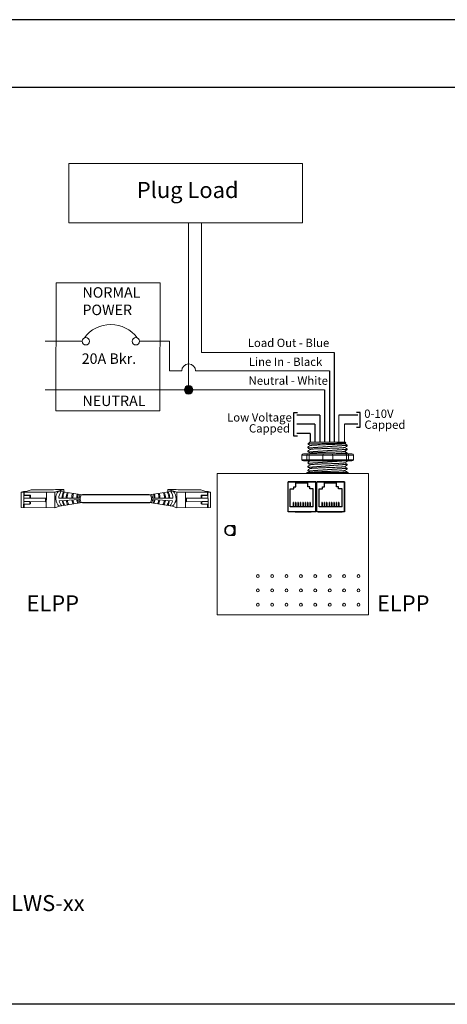
# Model space of a CAD drawing. Units: inches. Extents: x 838 to 1275, y -791 to -286.
# Drawn here: x 1107 to 1116, y -632 to -611 of the extents above; entities that cross this region are included whole.
import ezdxf

# ---------------------------------------------------------------- set-up
doc = ezdxf.new("R2010")
doc.units = ezdxf.units.IN
doc.header["$MEASUREMENT"] = 0
for name, color, linetype in [('1', 7, 'Continuous'), ('5 BORDER', 250, 'Continuous'), ('Enclosure', 6, 'Continuous'), ('Rev B', 7, 'Continuous'), ('TXT', 7, 'Continuous'), ('Wiring', 7, 'Continuous')]:
    doc.layers.add(name, color=color, linetype=linetype)
doc.styles.get("Standard").update_dxf_attribs({"font": 'arial.ttf'})

msp = doc.modelspace()

# ---------------------------------------------------------------- hatches: boundary and pattern name
at = {"layer": 'Wiring', "lineweight": 13}
h = msp.add_hatch(color=0, dxfattribs=at)
edge = h.paths.add_edge_path()
edge.add_arc((1110.198, -618.945), 0.0934, 0, 360)

# ---------------------------------------------------------------- linework, layer by layer
for p, q in [((1113.362, -618.132), (1113.362, -620.086)), ((1113.258, -618.535), (1113.258, -620.086)), ((1113.152, -618.945), (1113.154, -620.086)), ((1112.488, -619.954), (1112.488, -619.439)), ((1112.488, -619.439), (1112.568, -619.439)), ((1113.926, -619.439), (1113.846, -619.439)), ((1113.926, -619.76), (1113.926, -619.439)), ((1113.049, -619.496), (1112.553, -619.496)), ((1113.049, -619.496), (1113.049, -620.086)), ((1113.876, -619.496), (1113.467, -619.496)), ((1112.945, -619.696), (1112.553, -619.696)), ((1112.841, -619.896), (1112.553, -619.896)), ((1112.841, -619.896), (1112.842, -620.086)), ((1112.945, -619.696), (1112.945, -620.086)), ((1113.876, -619.696), (1113.588, -619.696)), ((1113.846, -619.76), (1113.926, -619.76)), ((1112.568, -619.954), (1112.488, -619.954)), ((1112.361, -621.599), (1112.361, -620.949)), ((1112.961, -620.949), (1112.361, -620.949)), ((1112.361, -621.599), (1112.361, -620.949)), ((1112.361, -620.949), (1112.961, -620.949)), ((1112.361, -620.949), (1112.961, -620.949)), ((1112.361, -621.599), (1112.361, -620.949)), ((1112.361, -621.599), (1112.361, -620.949)), ((1112.961, -620.949), (1112.361, -620.949)), ((1112.436, -620.949), (1112.361, -620.949)), ((1112.511, -620.949), (1112.361, -620.949)), ((1112.361, -620.949), (1112.961, -620.949)), ((1112.361, -621.599), (1112.361, -620.949)), ((1112.961, -620.949), (1112.561, -620.949)), ((1112.961, -620.949), (1112.961, -621.599)), ((1112.961, -621.599), (1112.961, -620.949)), ((1112.961, -621.599), (1112.961, -620.949)), ((1112.961, -620.949), (1112.961, -621.599)), ((1112.961, -621.599), (1112.961, -620.949)), ((1112.986, -621.599), (1112.986, -620.949)), ((1113.586, -620.949), (1112.986, -620.949)), ((1112.986, -621.599), (1112.986, -620.949)), ((1112.986, -620.949), (1113.586, -620.949)), ((1112.986, -620.949), (1113.586, -620.949)), ((1112.986, -621.599), (1112.986, -620.949)), ((1112.986, -621.599), (1112.986, -620.949)), ((1113.586, -620.949), (1112.986, -620.949)), ((1113.061, -620.949), (1112.986, -620.949)), ((1113.136, -620.949), (1112.986, -620.949)), ((1112.986, -620.949), (1113.586, -620.949)), ((1112.986, -621.599), (1112.986, -620.949)), ((1113.061, -620.949), (1112.986, -620.949)), ((1113.136, -620.949), (1112.986, -620.949)), ((1113.586, -620.949), (1113.186, -620.949)), ((1113.586, -620.949), (1113.586, -621.599)), ((1113.586, -621.599), (1113.586, -620.949)), ((1113.586, -621.599), (1113.586, -620.949)), ((1113.586, -620.949), (1113.586, -621.599)), ((1113.586, -621.599), (1113.586, -620.949)), ((1112.409, -621.496), (1112.409, -621.099)), ((1112.409, -621.099), (1112.487, -621.099)), ((1112.487, -621.099), (1112.487, -621.057)), ((1112.487, -621.057), (1112.529, -621.057)), ((1112.529, -621.057), (1112.529, -620.968)), ((1112.529, -620.968), (1112.788, -620.968)), ((1112.788, -621.057), (1112.788, -620.968)), ((1112.83, -621.057), (1112.788, -621.057)), ((1112.83, -621.099), (1112.83, -621.057)), ((1112.908, -621.099), (1112.83, -621.099)), ((1112.908, -621.496), (1112.908, -621.099)), ((1113.034, -621.496), (1113.034, -621.099)), ((1113.034, -621.099), (1113.112, -621.099)), ((1113.112, -621.099), (1113.112, -621.057)), ((1113.112, -621.057), (1113.154, -621.057)), ((1113.154, -621.057), (1113.154, -620.968)), ((1113.154, -620.968), (1113.413, -620.968)), ((1113.413, -621.057), (1113.413, -620.968)), ((1113.455, -621.057), (1113.413, -621.057)), ((1113.455, -621.099), (1113.455, -621.057)), ((1113.533, -621.099), (1113.455, -621.099)), ((1113.533, -621.496), (1113.533, -621.099)), ((1109.342, -621.229), (1107.888, -621.229)), ((1107.887, -621.402), (1109.343, -621.402)), ((1112.961, -621.599), (1112.361, -621.599)), ((1112.961, -621.599), (1112.361, -621.599)), ((1112.961, -621.599), (1112.361, -621.599)), ((1112.961, -621.599), (1112.361, -621.599)), ((1112.961, -621.599), (1112.361, -621.599)), ((1112.908, -621.496), (1112.409, -621.496)), ((1112.477, -621.402), (1112.47, -621.402)), ((1112.47, -621.402), (1112.47, -621.496)), ((1112.477, -621.402), (1112.477, -621.496)), ((1112.511, -621.599), (1112.686, -621.599)), ((1112.522, -621.402), (1112.522, -621.496)), ((1112.529, -621.402), (1112.522, -621.402)), ((1112.529, -621.402), (1112.529, -621.496)), ((1112.561, -621.599), (1112.861, -621.599)), ((1112.561, -621.599), (1112.861, -621.599)), ((1112.561, -621.599), (1112.861, -621.599)), ((1112.581, -621.402), (1112.574, -621.402)), ((1112.574, -621.402), (1112.574, -621.496)), ((1112.581, -621.402), (1112.581, -621.496)), ((1112.611, -621.599), (1112.836, -621.599)), ((1112.611, -621.599), (1112.836, -621.599)), ((1112.611, -621.599), (1112.836, -621.599)), ((1112.626, -621.402), (1112.626, -621.496)), ((1112.633, -621.402), (1112.626, -621.402)), ((1112.633, -621.402), (1112.633, -621.496)), ((1112.685, -621.402), (1112.678, -621.402)), ((1112.678, -621.402), (1112.678, -621.496)), ((1112.685, -621.402), (1112.685, -621.496)), ((1112.73, -621.402), (1112.73, -621.496)), ((1112.737, -621.402), (1112.73, -621.402)), ((1112.737, -621.402), (1112.737, -621.496)), ((1112.79, -621.402), (1112.782, -621.402)), ((1112.782, -621.402), (1112.782, -621.496)), ((1112.79, -621.402), (1112.79, -621.496)), ((1112.834, -621.402), (1112.834, -621.496)), ((1112.842, -621.402), (1112.834, -621.402)), ((1112.842, -621.402), (1112.842, -621.496)), ((1113.586, -621.599), (1112.986, -621.599)), ((1113.586, -621.599), (1112.986, -621.599)), ((1113.586, -621.599), (1112.986, -621.599)), ((1113.586, -621.599), (1112.986, -621.599)), ((1113.586, -621.599), (1112.986, -621.599)), ((1113.011, -621.599), (1113.536, -621.599)), ((1113.533, -621.496), (1113.034, -621.496)), ((1113.102, -621.402), (1113.095, -621.402)), ((1113.095, -621.402), (1113.095, -621.496)), ((1113.102, -621.402), (1113.102, -621.496)), ((1113.147, -621.402), (1113.147, -621.496)), ((1113.154, -621.402), (1113.147, -621.402)), ((1113.154, -621.402), (1113.154, -621.496)), ((1113.186, -621.599), (1113.486, -621.599)), ((1113.186, -621.599), (1113.486, -621.599)), ((1113.186, -621.599), (1113.486, -621.599)), ((1113.206, -621.402), (1113.199, -621.402)), ((1113.199, -621.402), (1113.199, -621.496)), ((1113.206, -621.402), (1113.206, -621.496)), ((1113.236, -621.599), (1113.461, -621.599)), ((1113.236, -621.599), (1113.461, -621.599)), ((1113.236, -621.599), (1113.461, -621.599)), ((1113.251, -621.402), (1113.251, -621.496)), ((1113.258, -621.402), (1113.251, -621.402)), ((1113.258, -621.402), (1113.258, -621.496)), ((1113.31, -621.402), (1113.303, -621.402)), ((1113.303, -621.402), (1113.303, -621.496)), ((1113.31, -621.402), (1113.31, -621.496)), ((1113.355, -621.402), (1113.355, -621.496)), ((1113.362, -621.402), (1113.355, -621.402)), ((1113.362, -621.402), (1113.362, -621.496)), ((1113.415, -621.402), (1113.407, -621.402)), ((1113.407, -621.402), (1113.407, -621.496)), ((1113.415, -621.402), (1113.415, -621.496)), ((1113.459, -621.402), (1113.459, -621.496)), ((1113.467, -621.402), (1113.459, -621.402)), ((1113.467, -621.402), (1113.467, -621.496))]:
    msp.add_line(p, q)
at = {"lineweight": 9}
for p, q in [((1112.835, -620.087), (1112.793, -620.128)), ((1112.961, -620.087), (1112.839, -620.086)), ((1112.961, -620.087), (1112.839, -620.086)), ((1113.01, -620.086), (1112.96, -620.087)), ((1113.01, -620.086), (1112.96, -620.087)), ((1113.079, -620.086), (1113.019, -620.087)), ((1113.079, -620.086), (1113.019, -620.087)), ((1113.197, -620.087), (1113.192, -620.086)), ((1113.197, -620.087), (1113.192, -620.086)), ((1113.291, -620.087), (1113.201, -620.087)), ((1113.291, -620.087), (1113.201, -620.087)), ((1113.313, -620.087), (1113.313, -620.087)), ((1113.313, -620.087), (1113.349, -620.087)), ((1113.313, -620.087), (1113.313, -620.087)), ((1113.313, -620.087), (1113.349, -620.087)), ((1113.313, -620.087), (1113.313, -620.087)), ((1113.313, -620.087), (1113.313, -620.087)), ((1113.44, -620.087), (1113.353, -620.087)), ((1113.44, -620.087), (1113.353, -620.087)), ((1113.593, -620.087), (1113.447, -620.087)), ((1113.593, -620.087), (1113.447, -620.087)), ((1113.587, -620.12), (1113.615, -620.103)), ((1113.618, -620.102), (1113.602, -620.087)), ((1112.793, -620.128), (1112.793, -620.128)), ((1112.793, -620.191), (1112.793, -620.212)), ((1112.793, -620.275), (1112.793, -620.295)), ((1113.59, -620.118), (1113.644, -620.149)), ((1113.607, -620.128), (1113.59, -620.118)), ((1113.59, -620.118), (1113.59, -620.118)), ((1113.644, -620.17), (1113.644, -620.149)), ((1113.644, -620.254), (1113.644, -620.233)), ((1113.644, -620.337), (1113.644, -620.316)), ((1112.793, -620.525), (1112.793, -620.546)), ((1113.644, -620.504), (1113.644, -620.493)), ((1112.776, -620.746), (1112.819, -620.746)), ((1112.793, -620.608), (1112.793, -620.629)), ((1112.793, -620.692), (1112.793, -620.712)), ((1113.618, -620.746), (1113.661, -620.746)), ((1113.644, -620.587), (1113.644, -620.567)), ((1113.644, -620.671), (1113.644, -620.65)), ((1113.644, -620.746), (1113.644, -620.733)), ((1112.767, -620.771), (1112.658, -620.771)), ((1112.813, -620.771), (1112.767, -620.771)), ((1113.11, -620.771), (1112.813, -620.771)), ((1113.327, -620.771), (1113.11, -620.771)), ((1113.624, -620.771), (1113.327, -620.771)), ((1113.67, -620.771), (1113.624, -620.771)), ((1113.778, -620.771), (1113.67, -620.771))]:
    msp.add_line(p, q, dxfattribs=at)
at = {"color": 7, "linetype": 'Continuous', "lineweight": 9}
for p, q in [((1112.835, -620.087), (1113.602, -620.087)), ((1112.835, -620.087), (1113.602, -620.087)), ((1112.835, -620.087), (1113.602, -620.087)), ((1112.819, -620.746), (1113.135, -620.746)), ((1113.135, -620.746), (1113.302, -620.746)), ((1113.302, -620.746), (1113.618, -620.746))]:
    msp.add_line(p, q, dxfattribs=at)
at = {"color": 250, "lineweight": 9}
msp.add_line((1113.137, -620.087), (1113.084, -620.087), dxfattribs=at)
msp.add_line((1113.137, -620.087), (1113.084, -620.087), dxfattribs=at)
at = {"color": 7, "lineweight": 9}
msp.add_line((1113.138, -620.087), (1113.187, -620.087), dxfattribs=at)
at = {"lineweight": 15}
for p, q in [((1112.662, -620.468), (1112.662, -620.368)), ((1112.77, -620.368), (1112.662, -620.368)), ((1112.77, -620.468), (1112.662, -620.468)), ((1112.696, -620.343), (1112.779, -620.343)), ((1112.696, -620.493), (1112.779, -620.493)), ((1112.77, -620.468), (1112.77, -620.368)), ((1112.817, -620.368), (1112.77, -620.368)), ((1112.817, -620.468), (1112.77, -620.468)), ((1112.817, -620.468), (1112.817, -620.368)), ((1113.113, -620.368), (1112.817, -620.368)), ((1113.113, -620.468), (1112.817, -620.468)), ((1113.113, -620.468), (1113.113, -620.368)), ((1113.33, -620.368), (1113.113, -620.368)), ((1113.33, -620.468), (1113.113, -620.468)), ((1113.627, -620.368), (1113.33, -620.368)), ((1113.33, -620.468), (1113.33, -620.368)), ((1113.627, -620.468), (1113.33, -620.468)), ((1113.627, -620.468), (1113.627, -620.368)), ((1113.673, -620.368), (1113.627, -620.368)), ((1113.673, -620.468), (1113.627, -620.468)), ((1113.664, -620.343), (1113.748, -620.343)), ((1113.664, -620.493), (1113.748, -620.493)), ((1113.782, -620.368), (1113.673, -620.368)), ((1113.673, -620.468), (1113.673, -620.368)), ((1113.782, -620.468), (1113.673, -620.468)), ((1113.782, -620.468), (1113.782, -620.368))]:
    msp.add_line(p, q, dxfattribs=at)
at = {"color": 0, "linetype": 'Continuous', "lineweight": 5}
for p, q in [((1106.558, -621.51), (1106.559, -621.174)), ((1106.558, -621.51), (1106.559, -621.174)), ((1106.609, -621.158), (1106.559, -621.174)), ((1106.559, -621.174), (1107.289, -621.177)), ((1106.609, -621.158), (1106.662, -621.158)), ((1106.612, -621.174), (1106.611, -621.437)), ((1106.624, -621.241), (1106.624, -621.174)), ((1106.77, -621.123), (1106.662, -621.158)), ((1106.77, -621.123), (1107.262, -621.125)), ((1107.104, -621.176), (1107.103, -621.512)), ((1107.301, -621.113), (1107.262, -621.125)), ((1107.289, -621.177), (1107.287, -621.513)), ((1107.446, -621.126), (1107.289, -621.177)), ((1107.301, -621.113), (1107.485, -621.113)), ((1107.485, -621.113), (1107.328, -621.164)), ((1107.485, -621.169), (1107.485, -621.113)), ((1109.929, -621.113), (1109.745, -621.113)), ((1109.745, -621.113), (1109.902, -621.164)), ((1109.745, -621.169), (1109.745, -621.113)), ((1109.784, -621.126), (1109.941, -621.177)), ((1109.929, -621.113), (1109.968, -621.125)), ((1110.671, -621.174), (1109.941, -621.177)), ((1109.941, -621.177), (1109.943, -621.513)), ((1110.46, -621.123), (1109.968, -621.125)), ((1110.126, -621.176), (1110.127, -621.512)), ((1110.46, -621.123), (1110.568, -621.158)), ((1110.621, -621.158), (1110.568, -621.158)), ((1110.606, -621.241), (1110.606, -621.174)), ((1110.618, -621.174), (1110.619, -621.437)), ((1110.621, -621.158), (1110.671, -621.174)), ((1110.672, -621.51), (1110.671, -621.174)), ((1106.61, -621.248), (1106.746, -621.248)), ((1106.746, -621.306), (1106.612, -621.305)), ((1106.746, -621.38), (1106.612, -621.379)), ((1106.624, -621.241), (1106.76, -621.241)), ((1106.746, -621.248), (1106.76, -621.241)), ((1107.082, -621.307), (1106.746, -621.306)), ((1106.746, -621.437), (1106.746, -621.38)), ((1106.746, -621.38), (1107.082, -621.381)), ((1107.096, -621.301), (1106.76, -621.299)), ((1107.082, -621.307), (1107.096, -621.301)), ((1107.082, -621.381), (1107.082, -621.307)), ((1107.082, -621.381), (1107.096, -621.375)), ((1107.096, -621.375), (1107.097, -621.301)), ((1110.134, -621.301), (1110.47, -621.299)), ((1110.148, -621.307), (1110.134, -621.301)), ((1110.134, -621.375), (1110.134, -621.301)), ((1110.148, -621.381), (1110.134, -621.375)), ((1110.148, -621.307), (1110.484, -621.306)), ((1110.148, -621.381), (1110.148, -621.307)), ((1110.484, -621.38), (1110.148, -621.381)), ((1110.484, -621.248), (1110.47, -621.241)), ((1110.606, -621.241), (1110.47, -621.241)), ((1110.62, -621.248), (1110.484, -621.248)), ((1110.484, -621.306), (1110.618, -621.305)), ((1110.484, -621.38), (1110.618, -621.379)), ((1110.484, -621.437), (1110.484, -621.38)), ((1106.558, -621.51), (1107.287, -621.513)), ((1106.609, -621.437), (1106.746, -621.437)), ((1106.609, -621.437), (1106.609, -621.51)), ((1106.623, -621.51), (1106.623, -621.437)), ((1106.746, -621.437), (1106.759, -621.43)), ((1107.386, -621.481), (1107.287, -621.513)), ((1109.845, -621.481), (1109.943, -621.513)), ((1110.672, -621.51), (1109.943, -621.513)), ((1110.484, -621.437), (1110.471, -621.43)), ((1110.621, -621.437), (1110.484, -621.437)), ((1110.607, -621.51), (1110.607, -621.437)), ((1110.621, -621.437), (1110.621, -621.51))]:
    msp.add_line(p, q, dxfattribs=at)
at = {"color": 1, "linetype": 'Continuous', "lineweight": 5}
for p, q in [((1106.612, -621.235), (1106.612, -621.174)), ((1110.618, -621.235), (1110.618, -621.174))]:
    msp.add_line(p, q, dxfattribs=at)
at = {"color": 0, "linetype": 'ByBlock', "lineweight": 5}
for p, q in [((1106.746, -621.306), (1106.746, -621.248)), ((1106.759, -621.43), (1106.76, -621.38)), ((1106.76, -621.299), (1106.761, -621.241)), ((1110.47, -621.299), (1110.47, -621.241)), ((1110.471, -621.43), (1110.47, -621.38)), ((1110.484, -621.306), (1110.484, -621.248))]:
    msp.add_line(p, q, dxfattribs=at)
for points in [[(1097.419, -612.361), (1126.089, -612.361), (1126.089, -632.315), (1097.419, -632.315)], [(1112.361, -620.949), (1112.961, -620.949), (1112.961, -621.599), (1112.361, -621.599)], [(1112.986, -620.949), (1113.586, -620.949), (1113.586, -621.599), (1112.986, -621.599)], [(1111.204, -622.095), (1111.204, -621.917), (1111.204, -621.917), (1111.204, -622.095)]]:
    msp.add_lwpolyline(points, close=True)
at = {"lineweight": 9, "flags": 128}
msp.add_lwpolyline([(1113.59, -620.118), (1113.597, -620.114), (1113.603, -620.11), (1113.608, -620.107), (1113.612, -620.105), (1113.615, -620.103), (1113.616, -620.103)], dxfattribs=at)
at = {"lineweight": 15}
for centre, start, end in [((1113.138, -620.368), 90, 180), ((1113.138, -620.468), 180, 270), ((1113.305, -620.368), 0, 90), ((1113.305, -620.468), 270, 0)]:
    msp.add_arc(centre, 0.025, start, end, dxfattribs=at)
at = {"lineweight": 9}
for centre, major_axis, ratio, start_param, end_param in [((1113.218, -619.905), (0.425, -0.245), 0.000001, 0, 0.41877), ((1112.776, -620.771), (0, -0.025), 0.366025, 3.141593, 4.712389), ((1113.661, -620.771), (0, -0.025), 0.366025, 1.570796, 3.141593)]:
    msp.add_ellipse(centre, major_axis=major_axis, ratio=ratio, start_param=start_param, end_param=end_param, dxfattribs=at)
at = {"lineweight": 15}
for centre, major_axis, ratio, start_param, end_param in [((1112.696, -620.368), (-0.0342, 0), 0.732051, 4.712389, 6.283185), ((1112.779, -620.368), (0, -0.025), 0.366025, 3.141593, 4.712389), ((1113.664, -620.368), (0, -0.025), 0.366025, 1.570796, 3.141593), ((1113.748, -620.368), (-0.0342, 0), 0.732051, 3.141593, 4.712389)]:
    msp.add_ellipse(centre, major_axis=major_axis, ratio=ratio, start_param=start_param, end_param=end_param, dxfattribs=at)
at = {"lineweight": 15, "extrusion": (0, 0, -1)}
for centre, major_axis, ratio, start_param, end_param in [((1112.696, -620.468), (-0.0342, 0), 0.732051, 4.712389, 6.283185), ((1112.779, -620.468), (0, 0.025), 0.366025, 3.141593, 4.712389), ((1113.664, -620.468), (0, 0.025), 0.366025, 1.570796, 3.141593), ((1113.748, -620.468), (-0.0342, 0), 0.732051, 3.141593, 4.712389)]:
    msp.add_ellipse(centre, major_axis=major_axis, ratio=ratio, start_param=start_param, end_param=end_param, dxfattribs=at)
at = {"color": 0, "linetype": 'Continuous', "lineweight": 5}
msp.add_ellipse((1107.886, -621.316), major_axis=(0.0012, 0.0862), ratio=0.555195, start_param=6.276694, end_param=9.461379, dxfattribs=at)
at = {"color": 0, "linetype": 'Continuous', "lineweight": 5, "extrusion": (0, 0, -1)}
msp.add_ellipse((1109.344, -621.316), major_axis=(-0.0012, 0.0862), ratio=0.555195, start_param=6.276694, end_param=9.461379, dxfattribs=at)
for start_param, end_param in [(3.362918, 6.06186), (0.198857, 2.942736)]:
    msp.add_ellipse((1111.094, -622.006), major_axis=(0, -0.103), ratio=0.984596, start_param=start_param, end_param=end_param)
at = {"color": 7, "linetype": 'Continuous', "lineweight": 9}
for points, knots in [([(1113.618, -620.102), (1113.618, -620.103), (1113.616, -620.103), (1113.609, -620.104), (1113.606, -620.104), (1113.598, -620.105), (1113.594, -620.105), (1113.579, -620.106), (1113.566, -620.107), (1113.544, -620.107), (1113.536, -620.108), (1113.519, -620.108), (1113.51, -620.108), (1113.482, -620.109), (1113.462, -620.11), (1113.428, -620.111), (1113.416, -620.111), (1113.393, -620.112), (1113.381, -620.112), (1113.356, -620.112), (1113.343, -620.113), (1113.318, -620.113), (1113.305, -620.113), (1113.265, -620.114), (1113.238, -620.115), (1113.198, -620.116), (1113.185, -620.116), (1113.158, -620.117), (1113.144, -620.117), (1113.105, -620.118), (1113.079, -620.118), (1113.042, -620.119), (1113.03, -620.119), (1113.006, -620.12), (1112.983, -620.12), (1112.961, -620.121), (1112.94, -620.121), (1112.93, -620.122), (1112.901, -620.122), (1112.884, -620.123), (1112.861, -620.124), (1112.854, -620.124), (1112.84, -620.125), (1112.834, -620.125), (1112.818, -620.126), (1112.81, -620.126), (1112.798, -620.127), (1112.794, -620.128), (1112.793, -620.128)], [0, 0, 0, 0, 0.0625, 0.0625, 0.09375, 0.09375, 0.125, 0.125, 0.1875, 0.1875, 0.21875, 0.21875, 0.25, 0.25, 0.3125, 0.3125, 0.34375, 0.34375, 0.375, 0.375, 0.40625, 0.40625, 0.4375, 0.4375, 0.5, 0.5, 0.53125, 0.53125, 0.5625, 0.5625, 0.625, 0.625, 0.65625, 0.65625, 0.6875, 0.71875, 0.71875, 0.75, 0.75, 0.8125, 0.8125, 0.84375, 0.84375, 0.875, 0.875, 0.9375, 0.9375, 1, 1, 1, 1]), ([(1113.587, -620.12), (1113.585, -620.12), (1113.581, -620.121), (1113.569, -620.123), (1113.553, -620.124), (1113.533, -620.126), (1113.509, -620.127), (1113.482, -620.129), (1113.45, -620.13), (1113.416, -620.132), (1113.38, -620.133), (1113.341, -620.135), (1113.301, -620.136), (1113.26, -620.138), (1113.218, -620.139), (1113.177, -620.141), (1113.135, -620.142), (1113.096, -620.144), (1113.057, -620.145), (1113.021, -620.147), (1112.986, -620.148), (1112.955, -620.15), (1112.928, -620.151), (1112.904, -620.152), (1112.883, -620.154), (1112.867, -620.155), (1112.856, -620.157), (1112.85, -620.158), (1112.849, -620.159), (1112.849, -620.159)], [0, 0, 0, 0, 0.034103, 0.07233, 0.110507, 0.148394, 0.185865, 0.223665, 0.261804, 0.30004, 0.33813, 0.375835, 0.413349, 0.451313, 0.48952, 0.527727, 0.565691, 0.603205, 0.64091, 0.679, 0.717236, 0.755375, 0.793175, 0.830646, 0.868533, 0.90671, 0.944937, 0.982968, 1, 1, 1, 1]), ([(1113.587, -620.203), (1113.585, -620.204), (1113.581, -620.205), (1113.569, -620.206), (1113.553, -620.208), (1113.533, -620.209), (1113.509, -620.211), (1113.482, -620.212), (1113.45, -620.214), (1113.416, -620.215), (1113.38, -620.217), (1113.341, -620.218), (1113.301, -620.219), (1113.26, -620.221), (1113.218, -620.223), (1113.177, -620.224), (1113.135, -620.226), (1113.096, -620.227), (1113.057, -620.228), (1113.021, -620.23), (1112.986, -620.231), (1112.955, -620.233), (1112.928, -620.234), (1112.904, -620.236), (1112.883, -620.237), (1112.867, -620.239), (1112.856, -620.24), (1112.85, -620.242), (1112.849, -620.242), (1112.849, -620.243)], [0, 0, 0, 0, 0.034103, 0.07233, 0.110507, 0.148394, 0.185865, 0.223665, 0.261804, 0.30004, 0.33813, 0.375835, 0.413349, 0.451313, 0.48952, 0.527727, 0.565691, 0.603205, 0.64091, 0.679, 0.717236, 0.755375, 0.793175, 0.830646, 0.868533, 0.90671, 0.944937, 0.982968, 1, 1, 1, 1]), ([(1113.587, -620.287), (1113.585, -620.287), (1113.581, -620.288), (1113.569, -620.29), (1113.553, -620.291), (1113.533, -620.293), (1113.509, -620.294), (1113.482, -620.295), (1113.45, -620.297), (1113.416, -620.299), (1113.38, -620.3), (1113.341, -620.301), (1113.301, -620.303), (1113.26, -620.304), (1113.218, -620.306), (1113.177, -620.307), (1113.135, -620.309), (1113.096, -620.31), (1113.057, -620.312), (1113.021, -620.313), (1112.986, -620.315), (1112.955, -620.316), (1112.928, -620.318), (1112.904, -620.319), (1112.883, -620.321), (1112.867, -620.322), (1112.856, -620.324), (1112.85, -620.325), (1112.849, -620.326), (1112.849, -620.326)], [0, 0, 0, 0, 0.034103, 0.07233, 0.110507, 0.148394, 0.185865, 0.223665, 0.261804, 0.30004, 0.33813, 0.375835, 0.413349, 0.451313, 0.48952, 0.527727, 0.565691, 0.603205, 0.64091, 0.679, 0.717236, 0.755375, 0.793175, 0.830646, 0.868533, 0.90671, 0.944937, 0.982968, 1, 1, 1, 1]), ([(1113.587, -620.537), (1113.585, -620.537), (1113.581, -620.538), (1113.569, -620.54), (1113.553, -620.541), (1113.533, -620.543), (1113.509, -620.544), (1113.482, -620.546), (1113.45, -620.547), (1113.416, -620.549), (1113.38, -620.55), (1113.341, -620.552), (1113.301, -620.553), (1113.26, -620.555), (1113.218, -620.556), (1113.177, -620.558), (1113.135, -620.559), (1113.096, -620.561), (1113.057, -620.562), (1113.021, -620.564), (1112.986, -620.565), (1112.955, -620.567), (1112.928, -620.568), (1112.904, -620.57), (1112.883, -620.571), (1112.867, -620.573), (1112.856, -620.574), (1112.85, -620.575), (1112.849, -620.576), (1112.849, -620.576)], [0, 0, 0, 0, 0.034103, 0.07233, 0.110507, 0.148394, 0.185865, 0.223665, 0.261804, 0.30004, 0.33813, 0.375835, 0.413349, 0.451313, 0.48952, 0.527727, 0.565691, 0.603205, 0.64091, 0.679, 0.717236, 0.755375, 0.793175, 0.830646, 0.868533, 0.90671, 0.944937, 0.982968, 1, 1, 1, 1]), ([(1113.587, -620.62), (1113.585, -620.621), (1113.581, -620.622), (1113.569, -620.623), (1113.553, -620.625), (1113.533, -620.626), (1113.509, -620.628), (1113.482, -620.629), (1113.45, -620.631), (1113.416, -620.632), (1113.38, -620.634), (1113.341, -620.635), (1113.301, -620.637), (1113.26, -620.638), (1113.218, -620.64), (1113.177, -620.641), (1113.135, -620.643), (1113.096, -620.644), (1113.057, -620.646), (1113.021, -620.647), (1112.986, -620.649), (1112.955, -620.65), (1112.928, -620.652), (1112.904, -620.653), (1112.883, -620.654), (1112.867, -620.656), (1112.856, -620.658), (1112.85, -620.659), (1112.849, -620.659), (1112.849, -620.66)], [0, 0, 0, 0, 0.034103, 0.07233, 0.110507, 0.148394, 0.185865, 0.223665, 0.261804, 0.30004, 0.33813, 0.375835, 0.413349, 0.451313, 0.48952, 0.527727, 0.565691, 0.603205, 0.64091, 0.679, 0.717236, 0.755375, 0.793175, 0.830646, 0.868533, 0.90671, 0.944937, 0.982968, 1, 1, 1, 1]), ([(1113.587, -620.704), (1113.585, -620.704), (1113.581, -620.705), (1113.569, -620.707), (1113.553, -620.708), (1113.533, -620.71), (1113.509, -620.711), (1113.482, -620.713), (1113.45, -620.714), (1113.416, -620.716), (1113.38, -620.717), (1113.341, -620.719), (1113.301, -620.72), (1113.26, -620.722), (1113.218, -620.723), (1113.177, -620.725), (1113.135, -620.726), (1113.096, -620.727), (1113.057, -620.729), (1113.021, -620.73), (1112.986, -620.732), (1112.955, -620.733), (1112.928, -620.735), (1112.904, -620.736), (1112.883, -620.738), (1112.867, -620.739), (1112.856, -620.741), (1112.85, -620.742), (1112.849, -620.743), (1112.849, -620.743)], [0, 0, 0, 0, 0.034103, 0.07233, 0.110507, 0.148394, 0.185865, 0.223665, 0.261804, 0.30004, 0.33813, 0.375835, 0.413349, 0.451313, 0.48952, 0.527727, 0.565691, 0.603205, 0.64091, 0.679, 0.717236, 0.755375, 0.793175, 0.830646, 0.868533, 0.90671, 0.944937, 0.982968, 1, 1, 1, 1]), ([(1113.472, -620.746), (1113.477, -620.746), (1113.494, -620.745), (1113.52, -620.744), (1113.548, -620.743), (1113.573, -620.741), (1113.594, -620.74), (1113.612, -620.739), (1113.626, -620.737), (1113.636, -620.736), (1113.643, -620.735), (1113.644, -620.733), (1113.644, -620.733), (1113.641, -620.732), (1113.64, -620.732)], [0.6773349, 0.6773349, 0.6773349, 0.6773349, 0.6925379, 0.7227964, 0.7528202, 0.7825428, 0.8125027, 0.8427258, 0.8730674, 0.9033792, 0.9335141, 0.9633297, 0.9931454, 1, 1, 1, 1])]:
    msp.add_open_spline(points, degree=3, knots=knots, dxfattribs=at)
at = {"lineweight": 9}
for points, knots in [([(1112.793, -620.128), (1112.793, -620.128), (1112.793, -620.129), (1112.794, -620.129), (1112.794, -620.129)], [0, 0, 0, 0, 0.226338, 1, 1, 1, 1]), ([(1112.794, -620.129), (1112.802, -620.134), (1112.82, -620.144), (1112.837, -620.155), (1112.847, -620.16)], [0, 0, 0, 0, 0.471779, 1, 1, 1, 1]), ([(1112.848, -620.159), (1112.838, -620.165), (1112.82, -620.175), (1112.802, -620.186), (1112.794, -620.19)], [0, 0, 0, 0, 0.540083, 1, 1, 1, 1]), ([(1112.794, -620.213), (1112.802, -620.218), (1112.82, -620.228), (1112.837, -620.238), (1112.847, -620.243)], [0, 0, 0, 0, 0.471779, 1, 1, 1, 1]), ([(1112.848, -620.243), (1112.838, -620.248), (1112.82, -620.259), (1112.802, -620.269), (1112.794, -620.274)], [0, 0, 0, 0, 0.540083, 1, 1, 1, 1]), ([(1112.794, -620.296), (1112.802, -620.301), (1112.82, -620.311), (1112.837, -620.321), (1112.847, -620.327)], [0, 0, 0, 0, 0.471779, 1, 1, 1, 1]), ([(1113.587, -620.203), (1113.596, -620.198), (1113.614, -620.187), (1113.632, -620.177), (1113.641, -620.172)], [0, 0, 0, 0, 0.539064, 1, 1, 1, 1]), ([(1113.587, -620.287), (1113.596, -620.281), (1113.614, -620.271), (1113.632, -620.26), (1113.641, -620.255)], [0, 0, 0, 0, 0.539064, 1, 1, 1, 1]), ([(1113.641, -620.231), (1113.632, -620.226), (1113.615, -620.217), (1113.598, -620.207), (1113.589, -620.202)], [0, 0, 0, 0, 0.485943, 1, 1, 1, 1]), ([(1113.641, -620.315), (1113.632, -620.31), (1113.615, -620.3), (1113.598, -620.29), (1113.589, -620.285)], [0, 0, 0, 0, 0.485943, 1, 1, 1, 1]), ([(1112.848, -620.493), (1112.838, -620.498), (1112.82, -620.509), (1112.802, -620.519), (1112.794, -620.524)], [0, 0, 0, 0, 0.540083, 1, 1, 1, 1]), ([(1113.587, -620.537), (1113.596, -620.531), (1113.614, -620.521), (1113.632, -620.51), (1113.641, -620.506)], [0, 0, 0, 0, 0.539064, 1, 1, 1, 1]), ([(1113.641, -620.565), (1113.632, -620.56), (1113.615, -620.55), (1113.598, -620.54), (1113.589, -620.535)], [0, 0, 0, 0, 0.485943, 1, 1, 1, 1]), ([(1112.794, -620.547), (1112.802, -620.551), (1112.82, -620.562), (1112.837, -620.572), (1112.847, -620.577)], [0, 0, 0, 0, 0.471779, 1, 1, 1, 1]), ([(1112.848, -620.576), (1112.838, -620.582), (1112.82, -620.592), (1112.802, -620.603), (1112.794, -620.607)], [0, 0, 0, 0, 0.540083, 1, 1, 1, 1]), ([(1112.794, -620.63), (1112.802, -620.635), (1112.82, -620.645), (1112.837, -620.655), (1112.847, -620.66)], [0, 0, 0, 0, 0.471779, 1, 1, 1, 1]), ([(1112.848, -620.66), (1112.838, -620.665), (1112.82, -620.676), (1112.802, -620.686), (1112.794, -620.691)], [0, 0, 0, 0, 0.540083, 1, 1, 1, 1]), ([(1112.794, -620.713), (1112.802, -620.718), (1112.82, -620.728), (1112.837, -620.739), (1112.847, -620.744)], [0, 0, 0, 0, 0.471779, 1, 1, 1, 1]), ([(1112.813, -620.771), (1112.813, -620.767), (1112.813, -620.763), (1112.814, -620.757), (1112.815, -620.754), (1112.816, -620.748), (1112.817, -620.746), (1112.819, -620.746)], [0, 0, 0, 0, 0.25, 0.25, 0.5, 0.5, 1, 1, 1, 1]), ([(1113.587, -620.62), (1113.596, -620.615), (1113.614, -620.604), (1113.632, -620.594), (1113.641, -620.589)], [0, 0, 0, 0, 0.539064, 1, 1, 1, 1]), ([(1113.587, -620.704), (1113.596, -620.698), (1113.614, -620.688), (1113.632, -620.677), (1113.641, -620.672)], [0, 0, 0, 0, 0.539064, 1, 1, 1, 1]), ([(1113.641, -620.648), (1113.632, -620.644), (1113.615, -620.634), (1113.598, -620.624), (1113.589, -620.619)], [0, 0, 0, 0, 0.485943, 1, 1, 1, 1]), ([(1113.641, -620.732), (1113.632, -620.727), (1113.615, -620.717), (1113.598, -620.707), (1113.589, -620.702)], [0, 0, 0, 0, 0.485943, 1, 1, 1, 1]), ([(1113.624, -620.771), (1113.624, -620.767), (1113.623, -620.763), (1113.623, -620.757), (1113.622, -620.754), (1113.621, -620.748), (1113.619, -620.746), (1113.618, -620.746)], [0, 0, 0, 0, 0.25, 0.25, 0.5, 0.5, 1, 1, 1, 1])]:
    msp.add_open_spline(points, degree=3, knots=knots, dxfattribs=at)
at = {"lineweight": 15}
for points, knots in [([(1112.817, -620.368), (1112.817, -620.364), (1112.817, -620.361), (1112.817, -620.354), (1112.818, -620.352), (1112.819, -620.345), (1112.821, -620.343), (1112.822, -620.343)], [0, 0, 0, 0, 0.25, 0.25, 0.5, 0.5, 1, 1, 1, 1]), ([(1112.817, -620.468), (1112.817, -620.472), (1112.817, -620.476), (1112.817, -620.482), (1112.818, -620.485), (1112.819, -620.491), (1112.821, -620.493), (1112.822, -620.493)], [0, 0, 0, 0, 0.25, 0.25, 0.5, 0.5, 1, 1, 1, 1]), ([(1112.848, -620.326), (1112.838, -620.332), (1112.828, -620.337), (1112.818, -620.343), (1112.818, -620.343)], [0, 0, 0, 0, 0.5400829, 0.5534563, 0.5534563, 0.5534563, 0.5534563]), ([(1113.627, -620.368), (1113.627, -620.364), (1113.627, -620.361), (1113.626, -620.354), (1113.626, -620.352), (1113.624, -620.345), (1113.623, -620.343), (1113.621, -620.343)], [0, 0, 0, 0, 0.25, 0.25, 0.5, 0.5, 1, 1, 1, 1]), ([(1113.627, -620.468), (1113.627, -620.472), (1113.627, -620.476), (1113.626, -620.482), (1113.626, -620.485), (1113.624, -620.491), (1113.623, -620.493), (1113.621, -620.493)], [0, 0, 0, 0, 0.25, 0.25, 0.5, 0.5, 1, 1, 1, 1])]:
    msp.add_open_spline(points, degree=3, knots=knots, dxfattribs=at)
at = {"lineweight": 9}
for points in [[(1112.846, -620.493), (1112.846, -620.493), (1112.846, -620.494), (1112.847, -620.494)], [(1112.848, -620.743), (1112.846, -620.744), (1112.845, -620.745), (1112.843, -620.746)]]:
    msp.add_open_spline(points, degree=3, dxfattribs=at)
at = {"lineweight": 15}
msp.add_open_spline([(1113.633, -620.343), (1113.635, -620.342), (1113.638, -620.34), (1113.641, -620.339)], degree=3, dxfattribs=at)
msp.add_rational_spline([(1111.204, -621.917), (1111.201, -621.904), (1111.188, -621.905), (1111.135, -621.905), (1111.082, -621.905), (1110.982, -621.905), (1110.982, -622.006), (1110.982, -622.107), (1111.082, -622.107), (1111.135, -622.107), (1111.188, -622.107), (1111.201, -622.107), (1111.204, -622.095)], [1, 0.784996858366, 1, 1, 1, 0.707106781187, 1, 0.707106781187, 1, 1, 1, 0.784996858366, 1], degree=2, knots=[0, 0, 0, 1.336211, 1.336211, 2.336211, 2.336211, 3.907007, 3.907007, 5.477803, 5.477803, 6.477803, 6.477803, 7.814014, 7.814014, 7.814014])
at = {"layer": '1', "color": 7, "lineweight": 15}
for p, q in [((1112.779, -620.343), (1113.664, -620.343)), ((1112.779, -620.493), (1113.664, -620.493))]:
    msp.add_line(p, q, dxfattribs=at)
at = {"layer": '1', "color": 0, "lineweight": 5}
for p, q in [((1107.888, -621.229), (1107.367, -621.151)), ((1109.342, -621.229), (1109.863, -621.151)), ((1107.816, -621.301), (1107.375, -621.307)), ((1107.381, -621.362), (1107.817, -621.336)), ((1109.849, -621.362), (1109.413, -621.336)), ((1109.414, -621.301), (1109.855, -621.307)), ((1107.885, -621.402), (1107.386, -621.481)), ((1109.345, -621.402), (1109.845, -621.481))]:
    msp.add_line(p, q, dxfattribs=at)
for centre, radius, start, end in [((1107.534, -621.307), 0.228, 137.0147, 229.884), ((1107.632, -621.304), 0.257, 145.5237, 180.5237), ((1107.746, -621.308), 0.303, 152.2852, 179.6314), ((1107.766, -621.31), 0.303, 152.2852, 179.0987), ((1107.837, -621.307), 0.303, 155.4089, 179.5945), ((1109.393, -621.307), 0.303, 0.4055, 24.5911), ((1109.464, -621.31), 0.303, 0.9013, 27.7148), ((1109.484, -621.308), 0.303, 0.3686, 27.7148), ((1109.598, -621.304), 0.257, 359.4763, 34.4763), ((1109.696, -621.307), 0.228, 310.116, 42.9853), ((1107.632, -621.304), 0.257, 193.0114, 221.0173), ((1107.746, -621.308), 0.303, 189.5806, 211.3095), ((1107.766, -621.31), 0.303, 188.8653, 210.1591), ((1107.837, -621.307), 0.303, 188.7114, 208.5987), ((1107.861, -621.305), 0.303, 156.3479, 179.7803), ((1107.861, -621.305), 0.303, 188.6816, 208.1065), ((1107.96, -621.299), 0.303, 160.4195, 180.7563), ((1107.96, -621.299), 0.303, 188.7613, 206.2828), ((1107.982, -621.304), 0.303, 160.0823, 179.7327), ((1107.982, -621.304), 0.303, 187.5319, 204.5899), ((1108.068, -621.306), 0.303, 162.1972, 179.2129), ((1108.068, -621.306), 0.303, 186.2368, 201.6555), ((1108.087, -621.305), 0.303, 162.864, 179.2881), ((1108.087, -621.305), 0.303, 186.1374, 201.1937), ((1107.98, -621.314), 0.165, 146.7031, 175.5545), ((1107.98, -621.314), 0.165, 187.6221, 214.5729), ((1109.25, -621.314), 0.165, 325.4271, 352.3779), ((1109.25, -621.314), 0.165, 4.4455, 33.2969), ((1109.143, -621.305), 0.303, 338.8063, 353.8626), ((1109.143, -621.305), 0.303, 0.7119, 17.136), ((1109.162, -621.306), 0.303, 338.3445, 353.7632), ((1109.162, -621.306), 0.303, 0.7871, 17.8028), ((1109.248, -621.304), 0.303, 335.4101, 352.4681), ((1109.248, -621.304), 0.303, 0.2673, 19.9177), ((1109.27, -621.299), 0.303, 333.7172, 351.2387), ((1109.27, -621.299), 0.303, 359.2437, 19.5805), ((1109.369, -621.305), 0.303, 331.8935, 351.3184), ((1109.369, -621.305), 0.303, 0.2197, 23.6521), ((1109.393, -621.307), 0.303, 331.4013, 351.2886), ((1109.464, -621.31), 0.303, 329.8409, 351.1347), ((1109.484, -621.308), 0.303, 328.6905, 350.4194), ((1109.598, -621.304), 0.257, 318.9827, 346.9886)]:
    msp.add_arc(centre, radius, start, end, dxfattribs=at)
at = {"layer": '5 BORDER'}
msp.add_line((1275.214, -610.895), (903.981, -610.895), dxfattribs=at)
at = {"layer": 'Enclosure', "color": 0, "linetype": 'Continuous', "lineweight": 18}
for p, q in [((1110.817, -623.843), (1110.817, -620.771)), ((1110.817, -623.843), (1110.817, -620.771)), ((1110.817, -620.771), (1114.112, -620.771)), ((1110.817, -623.843), (1110.817, -620.771)), ((1114.112, -620.771), (1114.112, -623.843)), ((1114.112, -623.843), (1110.817, -623.843))]:
    msp.add_line(p, q, dxfattribs=at)
at = {"layer": 'Rev B', "linetype": 'Continuous'}
for p, q in [((1112.794, -620.211), (1113.641, -620.151)), ((1112.794, -620.295), (1113.641, -620.235)), ((1112.794, -620.546), (1113.528, -620.493)), ((1112.794, -620.629), (1113.641, -620.568)), ((1112.794, -620.712), (1113.641, -620.652))]:
    msp.add_line(p, q, dxfattribs=at)
at = {"layer": 'Rev B', "linetype": 'Continuous', "lineweight": 15}
msp.add_line((1113.287, -620.343), (1113.641, -620.318), dxfattribs=at)
at = {"layer": 'Rev B', "linetype": 'Continuous', "lineweight": 5}
for centre in [(1111.702, -622.998), (1112.015, -622.998), (1112.327, -622.998), (1112.64, -622.998), (1112.952, -622.998), (1113.265, -622.998), (1113.577, -622.998), (1113.89, -622.998), (1111.702, -623.31), (1112.015, -623.31), (1112.327, -623.31), (1112.64, -623.31), (1112.952, -623.31), (1113.265, -623.31), (1113.577, -623.31), (1113.89, -623.31), (1111.702, -623.623), (1112.015, -623.623), (1112.327, -623.623), (1112.64, -623.623), (1112.952, -623.623), (1113.265, -623.623), (1113.577, -623.623), (1113.89, -623.623)]:
    msp.add_circle(centre, 0.0312, dxfattribs=at)
at = {"layer": 'Wiring', "color": 0, "lineweight": 20}
for p, q in [((1110.198, -615.316), (1110.198, -617.382)), ((1110.474, -615.316), (1110.474, -618.132)), ((1110.198, -617.382), (1110.198, -617.382)), ((1107.881, -617.892), (1107.079, -617.892)), ((1109.128, -617.892), (1109.783, -617.892)), ((1109.783, -617.892), (1109.783, -618.536)), ((1110.474, -618.132), (1113.362, -618.132)), ((1109.783, -618.536), (1110.047, -618.536)), ((1110.349, -618.536), (1113.258, -618.536)), ((1113.152, -618.945), (1107.079, -618.945))]:
    msp.add_line(p, q, dxfattribs=at)
at = {"layer": 'Wiring', "color": 0, "linetype": 'ByBlock', "lineweight": 20}
msp.add_line((1110.198, -617.382), (1110.198, -618.861), dxfattribs=at)
at = {"layer": 'Wiring', "color": 0, "lineweight": 13}
for p, q in [((1113.467, -619.496), (1113.467, -620.086)), ((1113.588, -619.696), (1113.588, -620.086))]:
    msp.add_line(p, q, dxfattribs=at)
at = {"layer": 'Wiring', "color": 0, "lineweight": 13, "elevation": 0}
msp.add_lwpolyline([(1107.595, -615.316), (1107.595, -614.021), (1112.671, -614.021), (1112.671, -615.316)], close=True, dxfattribs=at)
at = {"layer": 'Wiring', "color": 0, "lineweight": 13}
msp.add_lwpolyline([(1109.571, -619.407), (1109.577, -616.62), (1107.314, -616.62), (1107.308, -619.407)], close=True, dxfattribs=at)
for centre, radius in [((1107.961, -617.892), 0.0796), ((1109.048, -617.892), 0.0796), ((1110.198, -618.945), 0.0934)]:
    msp.add_circle(centre, radius, dxfattribs=at)
msp.add_arc((1108.505, -618.234), 0.709, 35.8323, 144.1677, dxfattribs=at)
at = {"layer": 'Wiring', "color": 0, "linetype": 'ByBlock', "lineweight": 20}
msp.add_arc((1110.198, -618.536), 0.151, 0, 180, dxfattribs=at)

# ---------------------------------------------------------------- texts
at = {"layer": 'TXT', "attachment_point": 1}
for s, insert, char_height in [('Plug Load', (1109.072, -614.425), 0.3489), ('{\\fArial|b0|i0|c0|p34;NORMAL\\PPOWER}', (1107.888, -616.715), 0.22756), ('Load Out - Blue', (1111.483, -617.835), 0.181), ('{\\fArial|b0|i0|c0|p34;20A Bkr.}', (1107.872, -618.155), 0.22756), ('Line In - Black', (1111.506, -618.246), 0.181), ('Neutral - White', (1111.502, -618.657), 0.181), ('{\\fArial|b0|i0|c0|p34;NEUTRAL}', (1107.888, -619.072), 0.22756), ('Low Voltage', (1111.034, -619.456), 0.18097), ('Capped', (1111.509, -619.695), 0.181), ('ELPP', (1106.673, -623.418), 0.3489), ('ELPP', (1114.294, -623.418), 0.3489), ('ELWS-xx', (1106.056, -629.939), 0.3489)]:
    msp.add_mtext(s, dxfattribs=dict(at, insert=insert, char_height=char_height))
at = {"layer": 'TXT', "char_height": 0.18097, "attachment_point": 3}
for s, insert, width in [('\\pxql;0-10V', (1115.38, -619.377), 1.36417), ('\\pxql;Capped', (1114.905, -619.615), 0.88582)]:
    msp.add_mtext(s, dxfattribs=dict(at, insert=insert, width=width))

doc.saveas('drawing.dxf')
